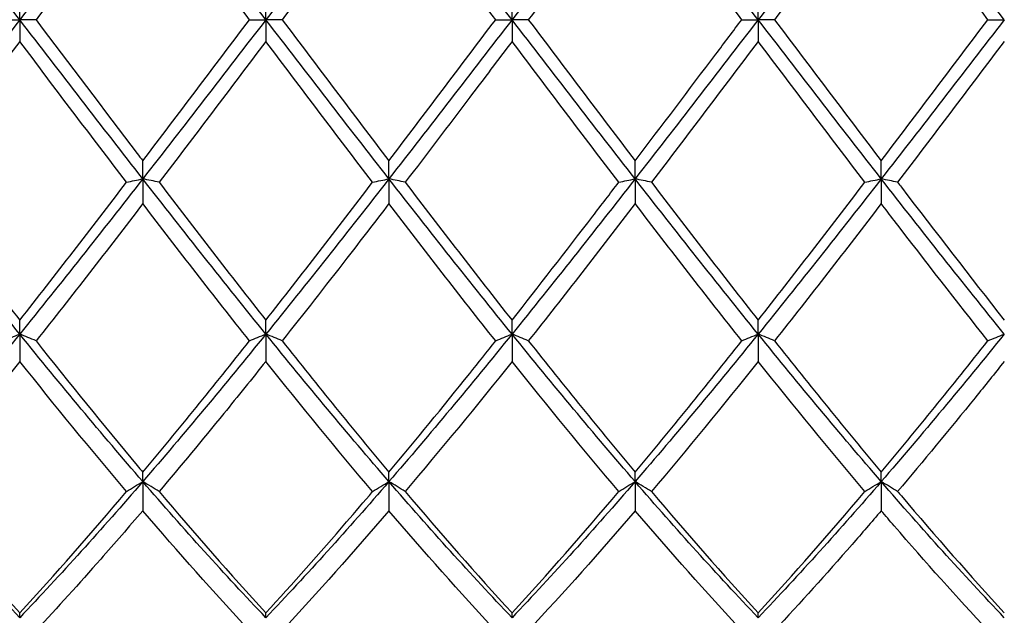
# Model space of a CAD drawing. Units: millimetres. Extents: x 19 to 674, y 19 to 471.
# Drawn here: x 534 to 543, y 170 to 175 of the extents above; entities that cross this region are included whole.
import ezdxf

# ---------------------------------------------------------------- set-up
doc = ezdxf.new("R2010")
doc.units = ezdxf.units.MM
doc.header["$LTSCALE"] = 2.333333
doc.layers.add('Dimension (ISO)', color=7, linetype='Continuous', lineweight=18, true_color=0x00003f)
doc.layers.add('Visible (ISO)', color=7, linetype='Continuous', lineweight=25, true_color=0x00003f)
doc.styles.add('Samuel Heath (ISO)', font='tahoma.ttf')
doc.dimstyles.new('Samuel Heath (ISO)', dxfattribs={"dimscale": 2.333333, "dimtxt": 3, "dimasz": 2.5, "dimexe": 1, "dimexo": 1.5, "dimgap": 0.762, "dimtad": 0, "dimtih": 1, "dimtoh": 1, "dimzin": 0, "dimdsep": 46, "dimtxsty": 'Samuel Heath (ISO)', "dimcen": 0.09, "dimdle": 10, "dimclrd": 256, "dimclre": 256, "dimclrt": 256, "dimazin": 0, "dimtfac": 1, "dimtmove": 0, "dimatfit": 3, "dimfxl": 1, "dimtolj": 1, "dimtzin": 0, "dimlwd": 15, "dimlwe": 15, "dimarcsym": 0})

# ---------------------------------------------------------------- blocks, each defined once
blk = doc.blocks.new('*D8')
at = {"layer": 'Defpoints', "color": 0, "transparency": 16777216}
for p in [(633.5843, 228.6667), (234.5843, 175), (633.5843, 175)]:
    blk.add_point(p, dxfattribs=at)
at = {"layer": 'Dimension (ISO)', "color": 176, "lineweight": 15, "true_color": 0x000080, "transparency": 16777216}
for p, q in [((234.5843, 178.5), (234.5843, 231)), ((633.5843, 178.5), (633.5843, 231)), ((240.4176, 228.6667), (416.3999, 228.6667)), ((627.7509, 228.6667), (451.7686, 228.6667))]:
    blk.add_line(p, q, dxfattribs=at)
at = {"layer": 'Dimension (ISO)', "color": 176, "true_color": 0x000080, "transparency": 16777216}
for points in [[(240.4176, 229.6389), (240.4176, 227.6944), (234.5843, 228.6667)], [(627.7509, 229.6389), (627.7509, 227.6944), (633.5843, 228.6667)]]:
    blk.add_solid(points, dxfattribs=at)
at = {"layer": 'Dimension (ISO)', "color": 176, "lineweight": 18, "true_color": 0x000080, "transparency": 16777216, "char_height": 7, "attachment_point": 2, "style": 'Samuel Heath (ISO)'}
for s, insert in [('\\A1; 399.00', (434.0843, 237.7361)), ('\\A1;[15{\\H0.7000x;\\S11/16;}]', (434.0843, 226.8887))]:
    blk.add_mtext(s, dxfattribs=dict(at, insert=insert))

msp = doc.modelspace()

# ---------------------------------------------------------------- linework, layer by layer
at = {"layer": 'Visible (ISO)'}
for p, q in [((534.3343, 175), (534.3343, 175.1979)), ((536.5843, 175), (536.5843, 175.1979)), ((538.8343, 175), (538.8343, 175.1979)), ((541.0843, 175), (541.0843, 175.1979)), ((534.185, 175), (534.3343, 175)), ((534.4835, 175), (534.3343, 175)), ((534.3343, 175), (534.3343, 174.8021)), ((536.435, 175), (536.5843, 175)), ((536.7335, 175), (536.5843, 175)), ((536.5843, 175), (536.5843, 174.8021)), ((538.685, 175), (538.8343, 175)), ((538.9835, 175), (538.8343, 175)), ((538.8343, 175), (538.8343, 174.8021)), ((540.935, 175), (541.0843, 175)), ((541.2335, 175), (541.0843, 175)), ((541.0843, 175), (541.0843, 174.8021)), ((543.185, 175), (543.3343, 175)), ((535.4593, 173.5452), (535.4593, 173.7097)), ((537.7093, 173.5452), (537.7093, 173.7097)), ((539.9593, 173.5452), (539.9593, 173.7097)), ((542.2093, 173.5452), (542.2093, 173.7097)), ((535.4593, 173.5452), (535.4593, 173.3187)), ((537.7093, 173.5452), (537.7093, 173.3187)), ((539.9593, 173.5452), (539.9593, 173.3187)), ((542.2093, 173.5452), (542.2093, 173.3187)), ((534.3343, 172.1261), (534.3343, 172.2532)), ((536.5843, 172.1261), (536.5843, 172.2532)), ((538.8343, 172.1261), (538.8343, 172.2532)), ((541.0843, 172.1261), (541.0843, 172.2532)), ((534.3343, 172.1261), (534.3343, 171.8767)), ((536.5843, 172.1261), (536.5843, 171.8767)), ((538.8343, 172.1261), (538.8343, 171.8767)), ((541.0843, 172.1261), (541.0843, 171.8767)), ((535.4593, 170.7779), (535.4593, 170.8644)), ((537.7093, 170.7779), (537.7093, 170.8644)), ((539.9593, 170.7779), (539.9593, 170.8644)), ((542.2093, 170.7779), (542.2093, 170.8644)), ((535.4593, 170.7779), (535.4593, 170.5117)), ((537.7093, 170.7779), (537.7093, 170.5117)), ((539.9593, 170.7779), (539.9593, 170.5117)), ((542.2093, 170.7779), (542.2093, 170.5117)), ((534.3343, 169.5336), (534.3343, 169.5774)), ((536.5843, 169.5336), (536.5843, 169.5774)), ((538.8343, 169.5336), (538.8343, 169.5774)), ((541.0843, 169.5336), (541.0843, 169.5774))]:
    msp.add_line(p, q, dxfattribs=at)
for points in [[(534.3343, 175), (533.9593, 175.4869), (533.5843, 175.9739), (533.2093, 176.4548)], [(535.4593, 176.4548), (535.0843, 175.9739), (534.7093, 175.4869), (534.3343, 175)], [(536.5843, 175), (536.2093, 175.4869), (535.8343, 175.9739), (535.4593, 176.4548)], [(537.7093, 176.4548), (537.3343, 175.9739), (536.9593, 175.4869), (536.5843, 175)], [(538.8343, 175), (538.4593, 175.4869), (538.0843, 175.9739), (537.7093, 176.4548)], [(539.9593, 176.4548), (539.5843, 175.9739), (539.2093, 175.4869), (538.8343, 175)], [(541.0843, 175), (540.7093, 175.4869), (540.3343, 175.9739), (539.9593, 176.4548)], [(542.2093, 176.4548), (541.8343, 175.9739), (541.4593, 175.4869), (541.0843, 175)], [(543.3343, 175), (542.9593, 175.4869), (542.5843, 175.9739), (542.2093, 176.4548)], [(535.4593, 176.2903), (535.1343, 175.8633), (534.8093, 175.4322), (534.4835, 175)], [(536.435, 175), (536.1105, 175.4304), (535.7855, 175.8616), (535.4593, 176.2903)], [(537.7093, 176.2903), (537.3835, 175.8622), (537.0585, 175.4311), (536.7335, 175)], [(538.685, 175), (538.3588, 175.4327), (538.0338, 175.8638), (537.7093, 176.2903)], [(540.935, 175), (540.6097, 175.4315), (540.2847, 175.8626), (539.9593, 176.2903)], [(542.2093, 176.2903), (541.8844, 175.8634), (541.5594, 175.4323), (541.2335, 175)], [(534.3343, 175), (533.9593, 174.5131), (533.5843, 174.0261), (533.2093, 173.5452)], [(535.4593, 173.5452), (535.0843, 174.0261), (534.7093, 174.5131), (534.3343, 175)], [(536.5843, 175), (536.2093, 174.5131), (535.8343, 174.0261), (535.4593, 173.5452)], [(535.4593, 173.7097), (535.7852, 174.1381), (536.1102, 174.5692), (536.435, 175)], [(537.7093, 173.5452), (537.3343, 174.0261), (536.9593, 174.5131), (536.5843, 175)], [(536.7335, 175), (537.0588, 174.5685), (537.3838, 174.1374), (537.7093, 173.7097)], [(538.8343, 175), (538.4593, 174.5131), (538.0843, 174.0261), (537.7093, 173.5452)], [(537.7093, 173.7097), (538.0344, 174.1369), (538.3594, 174.568), (538.685, 175)], [(539.9593, 173.5452), (539.5843, 174.0261), (539.2093, 174.5131), (538.8343, 175)], [(538.9835, 175), (539.3098, 174.5672), (539.6348, 174.1361), (539.9593, 173.7097)], [(541.0843, 175), (540.7093, 174.5131), (540.3343, 174.0261), (539.9593, 173.5452)], [(542.2093, 173.5452), (541.8343, 174.0261), (541.4593, 174.5131), (541.0843, 175)], [(541.2335, 175), (541.5581, 174.5695), (541.8831, 174.1384), (542.2093, 173.7097)], [(543.3343, 175), (542.9593, 174.5131), (542.5843, 174.0261), (542.2093, 173.5452)], [(542.2093, 173.7097), (542.5351, 174.1379), (542.8601, 174.569), (543.185, 175)], [(534.3343, 174.8021), (534.0093, 174.3712), (533.6843, 173.9408), (533.3585, 173.5139)], [(535.31, 173.5139), (534.9837, 173.9414), (534.6587, 174.3718), (534.3343, 174.8021)], [(536.5843, 174.8021), (536.2585, 174.37), (535.9335, 173.9396), (535.6085, 173.5139)], [(537.56, 173.5139), (537.2347, 173.9401), (536.9096, 174.3705), (536.5843, 174.8021)], [(541.0843, 174.8021), (540.7594, 174.3713), (540.4344, 173.9409), (540.1085, 173.5139)], [(542.06, 173.5139), (541.7339, 173.9412), (541.4089, 174.3716), (541.0843, 174.8021)], [(543.3343, 174.8021), (543.0086, 174.3702), (542.6836, 173.9398), (542.3585, 173.5139)], [(534.3343, 172.1261), (533.9593, 172.5893), (533.5843, 173.0642), (533.2093, 173.5452)], [(535.4593, 173.5452), (535.0843, 173.0642), (534.7093, 172.5893), (534.3343, 172.1261)], [(536.5843, 172.1261), (536.2093, 172.5893), (535.8343, 173.0642), (535.4593, 173.5452)], [(537.7093, 173.5452), (537.3343, 173.0642), (536.9593, 172.5893), (536.5843, 172.1261)], [(538.8343, 172.1261), (538.4593, 172.5893), (538.0843, 173.0642), (537.7093, 173.5452)], [(539.9593, 173.5452), (539.5843, 173.0642), (539.2093, 172.5893), (538.8343, 172.1261)], [(541.0843, 172.1261), (540.7093, 172.5893), (540.3343, 173.0642), (539.9593, 173.5452)], [(542.2093, 173.5452), (541.8343, 173.0642), (541.4593, 172.5893), (541.0843, 172.1261)], [(543.3343, 172.1261), (542.9593, 172.5893), (542.5843, 173.0642), (542.2093, 173.5452)], [(533.3585, 173.5139), (533.6837, 173.0878), (534.0087, 172.6666), (534.3343, 172.2532)], [(534.3343, 172.2532), (534.6602, 172.6671), (534.9852, 173.0883), (535.31, 173.5139)], [(535.6085, 173.5139), (535.9347, 173.0865), (536.2597, 172.6654), (536.5843, 172.2532)], [(536.5843, 172.2532), (536.9094, 172.666), (537.2344, 173.0872), (537.56, 173.5139)], [(537.8585, 173.5139), (538.183, 173.0888), (538.508, 172.6676), (538.8343, 172.2532)], [(540.1085, 173.5139), (540.4339, 173.0875), (540.7589, 172.6663), (541.0843, 172.2532)], [(541.0843, 172.2532), (541.4101, 172.667), (541.7351, 173.0882), (542.06, 173.5139)], [(535.4593, 173.3187), (535.1335, 172.8934), (534.8085, 172.4743), (534.4835, 172.0643)], [(536.435, 172.0643), (536.1105, 172.4737), (535.7855, 172.8928), (535.4593, 173.3187)], [(538.685, 172.0643), (538.3588, 172.4759), (538.0338, 172.895), (537.7093, 173.3187)], [(539.9593, 173.3187), (539.6344, 172.8946), (539.3094, 172.4755), (538.9835, 172.0643)], [(540.935, 172.0643), (540.6097, 172.4747), (540.2847, 172.8938), (539.9593, 173.3187)], [(542.2093, 173.3187), (541.8836, 172.8935), (541.5586, 172.4744), (541.2335, 172.0643)], [(534.3343, 172.1261), (533.9593, 171.663), (533.5843, 171.2118), (533.2093, 170.7779)], [(535.4593, 170.7779), (535.0843, 171.2118), (534.7093, 171.663), (534.3343, 172.1261)], [(536.5843, 172.1261), (536.2093, 171.663), (535.8343, 171.2118), (535.4593, 170.7779)], [(537.7093, 170.7779), (537.3343, 171.2118), (536.9593, 171.663), (536.5843, 172.1261)], [(538.8343, 172.1261), (538.4593, 171.663), (538.0843, 171.2118), (537.7093, 170.7779)], [(539.9593, 170.7779), (539.5843, 171.2118), (539.2093, 171.663), (538.8343, 172.1261)], [(541.0843, 172.1261), (540.7093, 171.663), (540.3343, 171.2118), (539.9593, 170.7779)], [(542.2093, 170.7779), (541.8343, 171.2118), (541.4593, 171.663), (541.0843, 172.1261)], [(543.3343, 172.1261), (542.9593, 171.663), (542.5843, 171.2118), (542.2093, 170.7779)], [(535.4593, 170.8644), (535.7844, 171.2526), (536.1094, 171.6535), (536.435, 172.0643)], [(536.7335, 172.0643), (537.0588, 171.6539), (537.3838, 171.253), (537.7093, 170.8644)], [(538.9835, 172.0643), (539.3098, 171.6527), (539.6348, 171.2519), (539.9593, 170.8644)], [(539.9593, 170.8644), (540.2851, 171.2535), (540.6101, 171.6544), (540.935, 172.0643)], [(541.2335, 172.0643), (541.5581, 171.6549), (541.8831, 171.2539), (542.2093, 170.8644)], [(542.2093, 170.8644), (542.5342, 171.2525), (542.8592, 171.6533), (543.185, 172.0643)], [(534.3343, 171.8767), (534.0085, 171.4686), (533.6835, 171.0712), (533.3585, 170.6871)], [(535.31, 170.6871), (534.9837, 171.0728), (534.6587, 171.4703), (534.3343, 171.8767)], [(537.56, 170.6871), (537.2347, 171.0716), (536.9096, 171.4691), (536.5843, 171.8767)], [(538.8343, 171.8767), (538.5094, 171.4698), (538.1844, 171.0723), (537.8585, 170.6871)], [(541.0843, 171.8767), (540.7586, 171.4687), (540.4336, 171.0713), (540.1085, 170.6871)], [(542.06, 170.6871), (541.7339, 171.0725), (541.4089, 171.4701), (541.0843, 171.8767)], [(534.3343, 169.5336), (533.9593, 169.9275), (533.5843, 170.344), (533.2093, 170.7779)], [(535.4593, 170.7779), (535.0843, 170.344), (534.7093, 169.9275), (534.3343, 169.5336)], [(536.5843, 169.5336), (536.2093, 169.9275), (535.8343, 170.344), (535.4593, 170.7779)], [(537.7093, 170.7779), (537.3343, 170.344), (536.9593, 169.9275), (536.5843, 169.5336)], [(538.8343, 169.5336), (538.4593, 169.9275), (538.0843, 170.344), (537.7093, 170.7779)], [(539.9593, 170.7779), (539.5843, 170.344), (539.2093, 169.9275), (538.8343, 169.5336)], [(541.0843, 169.5336), (540.7093, 169.9275), (540.3343, 170.344), (539.9593, 170.7779)], [(542.2093, 170.7779), (541.8343, 170.344), (541.4593, 169.9275), (541.0843, 169.5336)], [(543.3343, 169.5336), (542.9593, 169.9275), (542.5843, 170.344), (542.2093, 170.7779)], [(533.3585, 170.6871), (533.6837, 170.3027), (534.0087, 169.9319), (534.3343, 169.5774)], [(534.3343, 169.5774), (534.6594, 169.9315), (534.9844, 170.3022), (535.31, 170.6871)], [(535.6085, 170.6871), (535.9347, 170.3016), (536.2597, 169.9309), (536.5843, 169.5774)], [(537.8585, 170.6871), (538.183, 170.3036), (538.508, 169.9328), (538.8343, 169.5774)], [(538.8343, 169.5774), (539.1601, 169.9323), (539.4851, 170.3031), (539.81, 170.6871)], [(540.1085, 170.6871), (540.4339, 170.3025), (540.7589, 169.9317), (541.0843, 169.5774)], [(541.0843, 169.5774), (541.4092, 169.9313), (541.7342, 170.302), (542.06, 170.6871)], [(536.435, 169.416), (536.1105, 169.7643), (535.7855, 170.1302), (535.4593, 170.5117)], [(537.7093, 170.5117), (537.3844, 170.1319), (537.0594, 169.7658), (536.7335, 169.416)], [(538.685, 169.416), (538.3588, 169.7661), (538.0338, 170.1323), (537.7093, 170.5117)], [(539.9593, 170.5117), (539.6336, 170.1309), (539.3086, 169.7649), (538.9835, 169.416)], [(540.935, 169.416), (540.6097, 169.7651), (540.2847, 170.1312), (539.9593, 170.5117)]]:
    msp.add_open_spline(points, degree=3, dxfattribs=at)
for points, knots in [([(539.9593, 176.2903), (539.8312, 176.122), (539.7029, 175.9529), (539.3771, 175.522), (539.1801, 175.2608), (538.9835, 175)], [1.1021233, 1.1021233, 1.1021233, 1.1021233, 1.1661352, 1.1661352, 1.2645295, 1.2645295, 1.2645295, 1.2645295]), ([(543.185, 175), (542.8999, 175.3782), (542.6143, 175.7571), (542.2881, 176.1866), (542.2487, 176.2385), (542.2093, 176.2903)], [3.3555437, 3.3555437, 3.3555437, 3.3555437, 3.4984055, 3.4984055, 3.5180773, 3.5180773, 3.5180773, 3.5180773]), ([(534.4835, 175), (534.7907, 174.5925), (535.0985, 174.1842), (535.4248, 173.755), (535.442, 173.7323), (535.4593, 173.7097)], [38.3284628, 38.3284628, 38.3284628, 38.3284628, 38.4824604, 38.4824604, 38.4910508, 38.4910508, 38.4910508, 38.4910508]), ([(539.9593, 173.7097), (540.2047, 174.0323), (540.4507, 174.3578), (540.7766, 174.7899), (540.8559, 174.895), (540.935, 175)], [2.7923985, 2.7923985, 2.7923985, 2.7923985, 2.9153379, 2.9153379, 2.9548509, 2.9548509, 2.9548509, 2.9548509]), ([(538.8343, 174.8021), (538.7062, 174.6322), (538.5779, 174.4622), (538.2521, 174.0312), (538.0551, 173.7715), (537.8585, 173.5139)], [1.1021233, 1.1021233, 1.1021233, 1.1021233, 1.1661352, 1.1661352, 1.2645295, 1.2645295, 1.2645295, 1.2645295]), ([(539.81, 173.5139), (539.4858, 173.9386), (539.161, 174.3688), (538.8346, 174.8015), (538.8345, 174.8018), (538.8343, 174.8021)], [3.9189345, 3.9189345, 3.9189345, 3.9189345, 4.0814731, 4.0814731, 4.0815704, 4.0815704, 4.0815704, 4.0815704]), ([(535.31, 173.5139), (535.3344, 173.5191), (535.359, 173.5244), (535.4087, 173.5348), (535.4339, 173.54), (535.4593, 173.5452)], [-0.02495535, -0.02495535, -0.02495535, -0.02495535, -0.01248371, -0.01248371, 0, 0, 0, 0]), ([(535.6085, 173.5139), (535.5841, 173.5191), (535.5595, 173.5244), (535.5098, 173.5348), (535.4846, 173.54), (535.4593, 173.5452)], [-0.02495535, -0.02495535, -0.02495535, -0.02495535, -0.01248371, -0.01248371, 0, 0, 0, 0]), ([(537.56, 173.5139), (537.5844, 173.5191), (537.609, 173.5244), (537.6587, 173.5348), (537.6839, 173.54), (537.7093, 173.5452)], [-0.02495535, -0.02495535, -0.02495535, -0.02495535, -0.01248371, -0.01248371, 0, 0, 0, 0]), ([(537.8585, 173.5139), (537.8341, 173.5191), (537.8095, 173.5244), (537.7598, 173.5348), (537.7346, 173.54), (537.7093, 173.5452)], [-0.02495535, -0.02495535, -0.02495535, -0.02495535, -0.01248371, -0.01248371, 0, 0, 0, 0]), ([(539.81, 173.5139), (539.8344, 173.5191), (539.859, 173.5244), (539.9087, 173.5348), (539.9339, 173.54), (539.9593, 173.5452)], [-0.02495535, -0.02495535, -0.02495535, -0.02495535, -0.01248371, -0.01248371, 0, 0, 0, 0]), ([(540.1085, 173.5139), (540.0841, 173.5191), (540.0595, 173.5244), (540.0098, 173.5348), (539.9846, 173.54), (539.9593, 173.5452)], [-0.02495535, -0.02495535, -0.02495535, -0.02495535, -0.01248371, -0.01248371, 0, 0, 0, 0]), ([(542.06, 173.5139), (542.0844, 173.5191), (542.109, 173.5244), (542.1587, 173.5348), (542.1839, 173.54), (542.2093, 173.5452)], [-0.02495535, -0.02495535, -0.02495535, -0.02495535, -0.01248371, -0.01248371, 0, 0, 0, 0]), ([(542.3585, 173.5139), (542.3341, 173.5191), (542.3095, 173.5244), (542.2598, 173.5348), (542.2346, 173.54), (542.2093, 173.5452)], [-0.02495535, -0.02495535, -0.02495535, -0.02495535, -0.01248371, -0.01248371, 0, 0, 0, 0]), ([(538.8343, 172.2532), (539.0797, 172.5649), (539.3257, 172.882), (539.6516, 173.3066), (539.7309, 173.4102), (539.81, 173.5139)], [2.7923985, 2.7923985, 2.7923985, 2.7923985, 2.9153379, 2.9153379, 2.9548509, 2.9548509, 2.9548509, 2.9548509]), ([(542.3585, 173.5139), (542.37, 173.4988), (542.3816, 173.4836), (542.7079, 173.0565), (543.0213, 172.6506), (543.3343, 172.2532)], [39.6428439, 39.6428439, 39.6428439, 39.6428439, 39.6485955, 39.6485955, 39.8054474, 39.8054474, 39.8054474, 39.8054474]), ([(537.7093, 173.3187), (537.5812, 173.1515), (537.4529, 172.9849), (537.1271, 172.5642), (536.9301, 172.3124), (536.7335, 172.0643)], [1.1021233, 1.1021233, 1.1021233, 1.1021233, 1.1661352, 1.1661352, 1.2645295, 1.2645295, 1.2645295, 1.2645295]), ([(543.185, 172.0643), (542.8999, 172.424), (542.6143, 172.7913), (542.2881, 173.2158), (542.2487, 173.2672), (542.2093, 173.3187)], [3.3555437, 3.3555437, 3.3555437, 3.3555437, 3.4984055, 3.4984055, 3.5180773, 3.5180773, 3.5180773, 3.5180773]), ([(534.185, 172.0643), (534.2094, 172.0747), (534.234, 172.0851), (534.2837, 172.1057), (534.3089, 172.116), (534.3343, 172.1261)], [-0.02495535, -0.02495535, -0.02495535, -0.02495535, -0.01248371, -0.01248371, 0, 0, 0, 0]), ([(534.4835, 172.0643), (534.4591, 172.0747), (534.4345, 172.0851), (534.3848, 172.1057), (534.3596, 172.116), (534.3343, 172.1261)], [-0.02495535, -0.02495535, -0.02495535, -0.02495535, -0.01248371, -0.01248371, 0, 0, 0, 0]), ([(536.435, 172.0643), (536.4594, 172.0747), (536.484, 172.0851), (536.5337, 172.1057), (536.5589, 172.116), (536.5843, 172.1261)], [-0.02495535, -0.02495535, -0.02495535, -0.02495535, -0.01248371, -0.01248371, 0, 0, 0, 0]), ([(536.7335, 172.0643), (536.7091, 172.0747), (536.6845, 172.0851), (536.6348, 172.1057), (536.6096, 172.116), (536.5843, 172.1261)], [-0.02495535, -0.02495535, -0.02495535, -0.02495535, -0.01248371, -0.01248371, 0, 0, 0, 0]), ([(538.685, 172.0643), (538.7094, 172.0747), (538.734, 172.0851), (538.7837, 172.1057), (538.8089, 172.116), (538.8343, 172.1261)], [-0.02495535, -0.02495535, -0.02495535, -0.02495535, -0.01248371, -0.01248371, 0, 0, 0, 0]), ([(538.9835, 172.0643), (538.9591, 172.0747), (538.9345, 172.0851), (538.8848, 172.1057), (538.8596, 172.116), (538.8343, 172.1261)], [-0.02495535, -0.02495535, -0.02495535, -0.02495535, -0.01248371, -0.01248371, 0, 0, 0, 0]), ([(540.935, 172.0643), (540.9594, 172.0747), (540.984, 172.0851), (541.0337, 172.1057), (541.0589, 172.116), (541.0843, 172.1261)], [-0.02495535, -0.02495535, -0.02495535, -0.02495535, -0.01248371, -0.01248371, 0, 0, 0, 0]), ([(541.2335, 172.0643), (541.2091, 172.0747), (541.1845, 172.0851), (541.1348, 172.1057), (541.1096, 172.116), (541.0843, 172.1261)], [-0.02495535, -0.02495535, -0.02495535, -0.02495535, -0.01248371, -0.01248371, 0, 0, 0, 0]), ([(543.185, 172.0643), (543.2094, 172.0747), (543.234, 172.0851), (543.2837, 172.1057), (543.3089, 172.116), (543.3343, 172.1261)], [-0.02495535, -0.02495535, -0.02495535, -0.02495535, -0.01248371, -0.01248371, 0, 0, 0, 0]), ([(534.4835, 172.0643), (534.7907, 171.6767), (535.0985, 171.2965), (535.4248, 170.9056), (535.442, 170.885), (535.4593, 170.8644)], [38.3284628, 38.3284628, 38.3284628, 38.3284628, 38.4824604, 38.4824604, 38.4910508, 38.4910508, 38.4910508, 38.4910508]), ([(537.7093, 170.8644), (537.9547, 171.1575), (538.2007, 171.4585), (538.5266, 171.8651), (538.6059, 171.9645), (538.685, 172.0643)], [2.7923985, 2.7923985, 2.7923985, 2.7923985, 2.9153379, 2.9153379, 2.9548509, 2.9548509, 2.9548509, 2.9548509]), ([(536.5843, 171.8767), (536.4562, 171.7163), (536.3279, 171.5571), (536.0021, 171.1571), (535.8051, 170.9195), (535.6085, 170.6871)], [1.1021233, 1.1021233, 1.1021233, 1.1021233, 1.1661352, 1.1661352, 1.2645295, 1.2645295, 1.2645295, 1.2645295]), ([(539.81, 170.6871), (539.4858, 171.0703), (539.161, 171.4674), (538.8346, 171.8762), (538.8345, 171.8765), (538.8343, 171.8767)], [3.9189345, 3.9189345, 3.9189345, 3.9189345, 4.0814731, 4.0814731, 4.0815704, 4.0815704, 4.0815704, 4.0815704]), ([(543.3343, 171.8767), (543.2454, 171.7654), (543.1564, 171.6546), (542.8304, 171.2518), (542.5942, 170.9657), (542.3585, 170.6871)], [0.5386696, 0.5386696, 0.5386696, 0.5386696, 0.5830676, 0.5830676, 0.7011144, 0.7011144, 0.7011144, 0.7011144]), ([(535.31, 170.6871), (535.3344, 170.7024), (535.359, 170.7176), (535.4087, 170.7479), (535.4339, 170.7629), (535.4593, 170.7779)], [-0.02495535, -0.02495535, -0.02495535, -0.02495535, -0.01248371, -0.01248371, 0, 0, 0, 0]), ([(535.6085, 170.6871), (535.5841, 170.7024), (535.5595, 170.7176), (535.5098, 170.7479), (535.4846, 170.7629), (535.4593, 170.7779)], [-0.02495535, -0.02495535, -0.02495535, -0.02495535, -0.01248371, -0.01248371, 0, 0, 0, 0]), ([(537.56, 170.6871), (537.5844, 170.7024), (537.609, 170.7176), (537.6587, 170.7479), (537.6839, 170.7629), (537.7093, 170.7779)], [-0.02495535, -0.02495535, -0.02495535, -0.02495535, -0.01248371, -0.01248371, 0, 0, 0, 0]), ([(537.8585, 170.6871), (537.8341, 170.7024), (537.8095, 170.7176), (537.7598, 170.7479), (537.7346, 170.7629), (537.7093, 170.7779)], [-0.02495535, -0.02495535, -0.02495535, -0.02495535, -0.01248371, -0.01248371, 0, 0, 0, 0]), ([(539.81, 170.6871), (539.8344, 170.7024), (539.859, 170.7176), (539.9087, 170.7479), (539.9339, 170.7629), (539.9593, 170.7779)], [-0.02495535, -0.02495535, -0.02495535, -0.02495535, -0.01248371, -0.01248371, 0, 0, 0, 0]), ([(540.1085, 170.6871), (540.0841, 170.7024), (540.0595, 170.7176), (540.0098, 170.7479), (539.9846, 170.7629), (539.9593, 170.7779)], [-0.02495535, -0.02495535, -0.02495535, -0.02495535, -0.01248371, -0.01248371, 0, 0, 0, 0]), ([(542.06, 170.6871), (542.0844, 170.7024), (542.109, 170.7176), (542.1587, 170.7479), (542.1839, 170.7629), (542.2093, 170.7779)], [-0.02495535, -0.02495535, -0.02495535, -0.02495535, -0.01248371, -0.01248371, 0, 0, 0, 0]), ([(542.3585, 170.6871), (542.3341, 170.7024), (542.3095, 170.7176), (542.2598, 170.7479), (542.2346, 170.7629), (542.2093, 170.7779)], [-0.02495535, -0.02495535, -0.02495535, -0.02495535, -0.01248371, -0.01248371, 0, 0, 0, 0]), ([(536.5843, 169.5774), (536.8297, 169.8448), (537.0757, 170.1221), (537.4016, 170.5007), (537.4809, 170.5935), (537.56, 170.6871)], [2.7923985, 2.7923985, 2.7923985, 2.7923985, 2.9153379, 2.9153379, 2.9548509, 2.9548509, 2.9548509, 2.9548509]), ([(542.3585, 170.6871), (542.37, 170.6735), (542.3816, 170.6598), (542.7079, 170.2752), (543.0213, 169.9182), (543.3343, 169.5774)], [39.6428439, 39.6428439, 39.6428439, 39.6428439, 39.6485955, 39.6485955, 39.8054473, 39.8054473, 39.8054473, 39.8054473]), ([(535.4593, 170.5117), (535.3312, 170.3619), (535.2029, 170.2142), (534.8771, 169.8447), (534.6801, 169.627), (534.4835, 169.416)], [1.1021233, 1.1021233, 1.1021233, 1.1021233, 1.1661352, 1.1661352, 1.2645295, 1.2645295, 1.2645295, 1.2645295]), ([(542.2093, 170.5117), (542.1204, 170.4077), (542.0314, 170.3047), (541.7054, 169.9315), (541.4692, 169.669), (541.2335, 169.416)], [0.5386696, 0.5386696, 0.5386696, 0.5386696, 0.5830676, 0.5830676, 0.7011144, 0.7011144, 0.7011144, 0.7011144]), ([(543.185, 169.416), (542.8999, 169.722), (542.6143, 170.0418), (542.2881, 170.4196), (542.2487, 170.4656), (542.2093, 170.5117)], [3.3555437, 3.3555437, 3.3555437, 3.3555437, 3.4984055, 3.4984055, 3.5180773, 3.5180773, 3.5180773, 3.5180773])]:
    msp.add_open_spline(points, degree=3, knots=knots, dxfattribs=at)

# ---------------------------------------------------------------- dimensions: what is measured, and where the dimension line sits
at = {"layer": 'Dimension (ISO)', "color": 176, "lineweight": 18, "true_color": 0x000080}
dim = msp.add_linear_dim(base=(633.5843, 228.6667), p1=(234.5843, 175), p2=(633.5843, 175), angle=180, text=' <>\\X[15{\\H0.7000x;\\S11/16;}]', dimstyle='Samuel Heath (ISO)', override={"dimgap": 0.762, "dimtih": 0, "dimtoh": 0, "dimdec": 2, "dimpost": '\\X', "dimtol": 0, "dimlim": 0, "dimtp": 0, "dimtm": 0, "dimtdec": 2, "dimtofl": 0, "dimatfit": 1, "dimtvp": -0.25}, dxfattribs=at)
dim.commit()
dim.dimension.update_dxf_attribs({"geometry": '*D8', "text_midpoint": (434.0843, 228.6667), "dimtype": 160})

doc.saveas('drawing.dxf')
